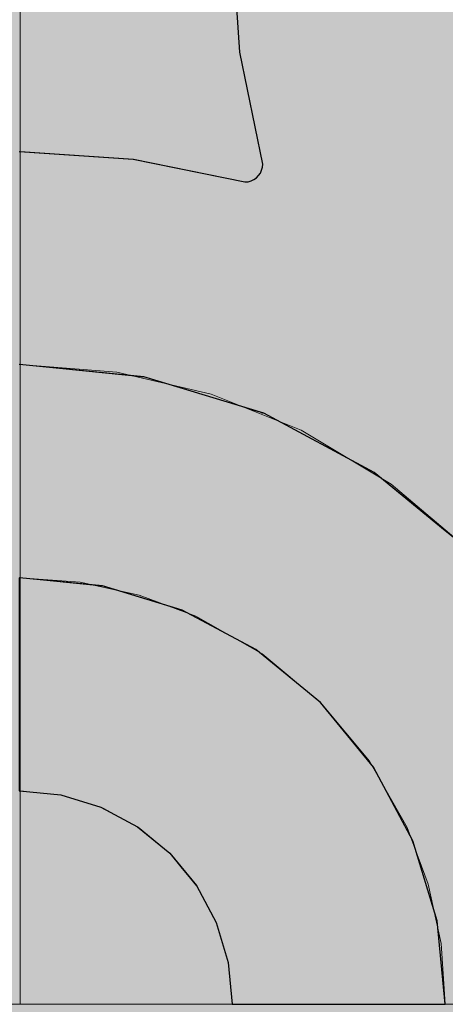
# Model space of a CAD drawing. Units: millimetres. Extents: x -7779 to 7596, y -2107 to 8488.
# Drawn here: x -4760 to -4640, y 6383 to 6660 of the extents above; entities that cross this region are included whole.
import ezdxf

# ---------------------------------------------------------------- set-up
doc = ezdxf.new("R2010")
doc.units = ezdxf.units.MM
doc.header["$LTSCALE"] = 100
doc.linetypes.add('Dash Style-5', pattern=[1.058075, 0.352692, -0.705383])
for name, color, linetype, lineweight in [('AAPINNAT', 7, 'Continuous', 15), ('Dimension', 7, 'Continuous', 5), ('None', 7, 'Continuous', 5)]:
    doc.layers.add(name, color=color, linetype=linetype, lineweight=lineweight)

# ---------------------------------------------------------------- blocks, each defined once
blk = doc.blocks.new('*U10')
at = {"layer": 'None', "color": 7, "linetype": 'Continuous', "lineweight": 5, "transparency": 33554687}
blk.add_open_spline([(-764.28, 865.71), (-806.14, 1027.21), (-687.32, 1086.54), (-568.38, 1145.54), (-489.09, 992.68), (-527.54, 1135.09), (-423.83, 1162.47), (-320.02, 1189.57), (-257.99, 1071.28), (-302.56, 1231.28), (-191.25, 1250.79), (-79.84, 1270.03), (-21.3, 1162.5)], degree=2, knots=[0, 0, 0, 0.171115, 0.171115, 0.342187, 0.342187, 0.488732, 0.488732, 0.635319, 0.635319, 0.817613, 0.817613, 1, 1, 1], dxfattribs=at)
blk = doc.blocks.new('RUDUS puu Y')
at = {"layer": 'None', "linetype": 'Continuous', "lineweight": 0, "transparency": 33554610}
h = blk.add_hatch(color=253, dxfattribs=at)
edge = h.paths.add_edge_path()
edge.add_arc((0, 0), 1250, 0, 360, ccw=False)
at = {"layer": 'None', "color": 7, "transparency": 33554687}
blk.add_blockref('*U10', (0, 0), dxfattribs=at)

msp = doc.modelspace()

# ---------------------------------------------------------------- wipeouts: each hides what was drawn before it
at = {"color": 255, "linetype": 'Continuous', "lineweight": 5, "transparency": 33554687}
msp.add_wipeout([(-5341.81, 6775.2), (-3341.81, 6775.2), (-3341.81, 1198.11), (-5341.81, 1198.11)], dxfattribs=at).dxf.layer = 'None'

# ---------------------------------------------------------------- next in the draw order: linework, layer by layer
at = {"layer": 'AAPINNAT', "color": 254, "linetype": 'Continuous', "lineweight": 0, "true_color": 0xd9d4ce}
for p, q in [((-4677.91, 6538.64), (-4680.62, 6544.63)), ((-4680.62, 6544.63), (-4677.91, 6543.01)), ((-4677.91, 6543.01), (-4676.37, 6542.09)), ((-4676.37, 6542.09), (-4676.06, 6541.9)), ((-4676.06, 6541.9), (-4675.15, 6541.36)), ((-4675.15, 6541.36), (-4661.39, 6533.13)), ((-4676.37, 6532.26), (-4677.91, 6538.64)), ((-4676.06, 6525.69), (-4676.37, 6532.26)), ((-4661.39, 6533.13), (-4655.26, 6529.47)), ((-4655.26, 6529.47), (-4650.78, 6525.68)), ((-4676.97, 6519.19), (-4676.06, 6525.69)), ((-4650.78, 6525.68), (-4650.05, 6525.05)), ((-4650.05, 6525.05), (-4648.13, 6523.42)), ((-4648.13, 6523.42), (-4646.1, 6521.71)), ((-4646.1, 6521.71), (-4643.56, 6519.55)), ((-4679.08, 6512.97), (-4676.97, 6519.19)), ((-4643.56, 6519.55), (-4640.54, 6516.99)), ((-4640.54, 6516.99), (-4635.24, 6512.49)), ((-4682.33, 6507.25), (-4679.08, 6512.97)), ((-4686.58, 6502.24), (-4682.33, 6507.25)), ((-4691.62, 6498.17), (-4686.58, 6502.24)), ((-4697.48, 6495.01), (-4691.69, 6498.11)), ((-4691.69, 6498.11), (-4691.62, 6498.17)), ((-4703.76, 6493.05), (-4697.48, 6495.01)), ((-4710.28, 6492.3), (-4703.76, 6493.05)), ((-4703.76, 6488.59), (-4710.28, 6492.3)), ((-4697.48, 6485.03), (-4703.76, 6488.59)), ((-4691.69, 6481.73), (-4697.48, 6485.03)), ((-4691.62, 6481.69), (-4691.69, 6481.73)), ((-4686.58, 6477.48), (-4691.62, 6481.69)), ((-4682.33, 6473.93), (-4686.58, 6477.48)), ((-4679.08, 6471.22), (-4682.33, 6473.93)), ((-4676.97, 6469.46), (-4679.08, 6471.22)), ((-4676.06, 6468.69), (-4676.97, 6469.46)), ((-4675.15, 6467.94), (-4676.06, 6468.69)), ((-4661.39, 6451.46), (-4675.15, 6467.94)), ((-4635.24, 6461.17), (-4640.54, 6456.81)), ((-4640.54, 6456.81), (-4643.56, 6453.37)), ((-4643.56, 6453.37), (-4646.1, 6449.56)), ((-4655.26, 6440.67), (-4661.39, 6451.46)), ((-4646.1, 6449.56), (-4648.13, 6445.46)), ((-4648.13, 6445.46), (-4650.05, 6439.25)), ((-4650.78, 6432.8), (-4655.26, 6440.67)), ((-4650.05, 6439.25), (-4650.78, 6432.8))]:
    msp.add_line(p, q, dxfattribs=at)
at = {"layer": 'AAPINNAT', "color": 7, "linetype": 'Dash Style-5', "lineweight": 13}
msp.add_lwpolyline([(-4632.72, 6510.36), (-4655.26, 6529.47), (-4680.62, 6544.63), (-4680.62, 6544.63), (-4677.91, 6538.64), (-4676.37, 6532.26), (-4676.06, 6525.69), (-4676.97, 6519.19), (-4679.08, 6512.97), (-4682.33, 6507.25), (-4686.58, 6502.24), (-4691.69, 6498.11), (-4697.48, 6495.01), (-4703.76, 6493.05), (-4710.28, 6492.3), (-4710.28, 6492.3), (-4691.62, 6481.69), (-4675.15, 6467.94), (-4661.39, 6451.46), (-4650.78, 6432.8), (-4650.78, 6432.8), (-4650.05, 6439.25), (-4648.13, 6445.46), (-4648.13, 6445.46), (-4646.1, 6449.56), (-4643.56, 6453.37), (-4640.54, 6456.81), (-4640.54, 6456.81), (-4635.24, 6461.17)], dxfattribs=at)
at = {"layer": 'AAPINNAT', "color": 254, "linetype": 'Continuous', "lineweight": 0, "true_color": 0xd9d4ce}
for points in [[(-4677.91, 6538.64), (-4680.62, 6544.63), (-4677.91, 6543.01)], [(-4677.91, 6538.64), (-4677.91, 6543.01), (-4676.37, 6532.26)], [(-4676.37, 6532.26), (-4677.91, 6543.01), (-4676.37, 6542.09)], [(-4676.37, 6532.26), (-4676.37, 6542.09), (-4676.06, 6525.69)], [(-4676.06, 6525.69), (-4676.37, 6542.09), (-4676.06, 6541.9)], [(-4676.06, 6468.69), (-4676.06, 6541.9), (-4675.15, 6467.94)], [(-4675.15, 6467.94), (-4676.06, 6541.9), (-4675.15, 6541.36)], [(-4675.15, 6467.94), (-4675.15, 6541.36), (-4661.39, 6451.46)], [(-4661.39, 6451.46), (-4675.15, 6541.36), (-4661.39, 6533.13)], [(-4661.39, 6451.46), (-4661.39, 6533.13), (-4655.26, 6440.67)], [(-4655.26, 6440.67), (-4661.39, 6533.13), (-4655.26, 6529.47)], [(-4655.26, 6440.67), (-4655.26, 6529.47), (-4650.78, 6432.8)], [(-4650.78, 6432.8), (-4655.26, 6529.47), (-4650.78, 6525.68)], [(-4676.06, 6468.69), (-4676.97, 6519.19), (-4676.06, 6525.69)], [(-4650.78, 6432.8), (-4650.78, 6525.68), (-4650.05, 6439.25)], [(-4650.05, 6439.25), (-4650.78, 6525.68), (-4650.05, 6525.05)], [(-4650.05, 6439.25), (-4650.05, 6525.05), (-4648.13, 6445.46)], [(-4648.13, 6445.46), (-4650.05, 6525.05), (-4648.13, 6523.42)], [(-4648.13, 6445.46), (-4648.13, 6523.42), (-4646.1, 6449.56)], [(-4646.1, 6449.56), (-4648.13, 6523.42), (-4646.1, 6521.71)], [(-4646.1, 6449.56), (-4646.1, 6521.71), (-4643.56, 6453.37)], [(-4643.56, 6453.37), (-4646.1, 6521.71), (-4643.56, 6519.55)], [(-4676.97, 6469.46), (-4679.08, 6512.97), (-4676.97, 6519.19)], [(-4676.97, 6469.46), (-4676.97, 6519.19), (-4676.06, 6468.69)], [(-4643.56, 6453.37), (-4643.56, 6519.55), (-4640.54, 6456.81)], [(-4640.54, 6456.81), (-4643.56, 6519.55), (-4640.54, 6516.99)], [(-4640.54, 6456.81), (-4640.54, 6516.99), (-4635.24, 6461.17)], [(-4635.24, 6461.17), (-4640.54, 6516.99), (-4635.24, 6512.49)], [(-4679.08, 6471.22), (-4682.33, 6507.25), (-4679.08, 6512.97)], [(-4679.08, 6471.22), (-4679.08, 6512.97), (-4676.97, 6469.46)], [(-4682.33, 6473.93), (-4686.58, 6502.24), (-4682.33, 6507.25)], [(-4682.33, 6473.93), (-4682.33, 6507.25), (-4679.08, 6471.22)], [(-4686.58, 6477.48), (-4691.62, 6498.17), (-4686.58, 6502.24)], [(-4686.58, 6477.48), (-4686.58, 6502.24), (-4682.33, 6473.93)], [(-4691.69, 6481.73), (-4697.48, 6495.01), (-4691.69, 6498.11)], [(-4691.62, 6481.69), (-4691.69, 6498.11), (-4691.62, 6498.17)], [(-4691.69, 6481.73), (-4691.69, 6498.11), (-4691.62, 6481.69)], [(-4691.62, 6481.69), (-4691.62, 6498.17), (-4686.58, 6477.48)], [(-4697.48, 6485.03), (-4703.76, 6493.05), (-4697.48, 6495.01)], [(-4697.48, 6485.03), (-4697.48, 6495.01), (-4691.69, 6481.73)], [(-4703.76, 6488.59), (-4710.28, 6492.3), (-4703.76, 6493.05)], [(-4703.76, 6488.59), (-4703.76, 6493.05), (-4697.48, 6485.03)]]:
    msp.add_solid(points, dxfattribs=at)

# ---------------------------------------------------------------- next in the draw order: wipeouts: each hides what was drawn before it
at = {"color": 18, "linetype": 'Continuous', "lineweight": 5, "true_color": 0x000000}
msp.add_wipeout([(-5059.77, 6683.08), (-4759.77, 6683.08), (-4759.77, 6383.08), (-5059.77, 6383.08)], dxfattribs=at).dxf.layer = 'AAPINNAT'

# ---------------------------------------------------------------- next in the draw order: linework, layer by layer
at = {"layer": 'AAPINNAT', "color": 255, "linetype": 'Continuous', "lineweight": 5}
for p, q in [((-4759.77, 6683.08), (-4759.77, 6383.08)), ((-4759.77, 6383.08), (-5059.77, 6383.08))]:
    msp.add_line(p, q, dxfattribs=at)
at = {"layer": 'Dimension', "color": 7, "linetype": 'Continuous', "lineweight": 5}
msp.add_lwpolyline([(-4820, 6383.08), (-4759.77, 6383.08), (-4759.77, 6683.08), (-4820, 6683.08)], dxfattribs=at)

# ---------------------------------------------------------------- next in the draw order: wipeouts: each hides what was drawn before it
at = {"color": 18, "linetype": 'Continuous', "lineweight": 5, "true_color": 0x000000}
msp.add_wipeout([(-4759.77, 6683.08), (-4459.77, 6683.08), (-4459.77, 6383.08), (-4759.77, 6383.08)], dxfattribs=at).dxf.layer = 'AAPINNAT'

# ---------------------------------------------------------------- next in the draw order: linework, layer by layer
at = {"layer": 'AAPINNAT', "color": 255, "linetype": 'Continuous', "lineweight": 5}
for p, q in [((-4759.77, 6383.08), (-4759.77, 6683.08)), ((-4459.77, 6383.08), (-4759.77, 6383.08))]:
    msp.add_line(p, q, dxfattribs=at)
at = {"layer": 'AAPINNAT', "color": 254, "linetype": 'Continuous', "lineweight": 0, "true_color": 0xd9d4ce}
for p, q in [((-4697.85, 6651.01), (-4700, 6683.08)), ((-4691.43, 6619.51), (-4697.85, 6651.01)), ((-4760, 6623.08), (-4727.93, 6620.93)), ((-4727.93, 6620.93), (-4724.88, 6620.31)), ((-4724.88, 6620.31), (-4696.43, 6614.51)), ((-4691.5, 6618.64), (-4691.43, 6619.51)), ((-4692.6, 6616.3), (-4692.1, 6617.01)), ((-4692.1, 6617.01), (-4691.73, 6617.8)), ((-4691.73, 6617.8), (-4691.5, 6618.64)), ((-4696.43, 6614.51), (-4695.56, 6614.59)), ((-4695.56, 6614.59), (-4694.72, 6614.81)), ((-4694.72, 6614.81), (-4693.93, 6615.18)), ((-4693.93, 6615.18), (-4693.21, 6615.68)), ((-4693.21, 6615.68), (-4692.6, 6616.3)), ((-4727.93, 6559.92), (-4760, 6563.08)), ((-4724.88, 6559.62), (-4727.93, 6559.92)), ((-4696.43, 6550.99), (-4724.88, 6559.62)), ((-4695.56, 6550.73), (-4696.43, 6550.99)), ((-4694.72, 6550.47), (-4695.56, 6550.73)), ((-4693.93, 6550.23), (-4694.72, 6550.47)), ((-4693.21, 6550.02), (-4693.93, 6550.23)), ((-4692.6, 6549.83), (-4693.21, 6550.02)), ((-4692.1, 6549.68), (-4692.6, 6549.83)), ((-4691.73, 6549.57), (-4692.1, 6549.68)), ((-4691.5, 6549.5), (-4691.73, 6549.57)), ((-4691.43, 6549.48), (-4691.5, 6549.5)), ((-4691.12, 6549.38), (-4691.43, 6549.48)), ((-4660, 6532.75), (-4691.12, 6549.38)), ((-4640, 6516.34), (-4660, 6532.75)), ((-4637.27, 6514.09), (-4640, 6516.34)), ((-4760, 6503.08), (-4748.29, 6501.93)), ((-4748.29, 6501.93), (-4737.04, 6500.82)), ((-4737.04, 6500.82), (-4736.59, 6500.78)), ((-4736.59, 6500.78), (-4726.67, 6497.77)), ((-4726.67, 6497.77), (-4717.57, 6495.01)), ((-4717.57, 6495.01), (-4714.08, 6493.95)), ((-4714.08, 6493.95), (-4710.11, 6491.83)), ((-4710.11, 6491.83), (-4704.57, 6488.86)), ((-4704.57, 6488.86), (-4701.15, 6487.04)), ((-4701.15, 6487.04), (-4700, 6486.42)), ((-4700, 6486.42), (-4693.33, 6482.86)), ((-4693.33, 6482.86), (-4675.15, 6467.94)), ((-4675.15, 6467.94), (-4660.22, 6449.75)), ((-4660.22, 6449.75), (-4649.13, 6429)), ((-4748.29, 6441.93), (-4760, 6443.08)), ((-4737.04, 6438.52), (-4748.29, 6441.93)), ((-4736.59, 6438.28), (-4737.04, 6438.52)), ((-4726.67, 6432.97), (-4736.59, 6438.28)), ((-4717.57, 6425.51), (-4726.67, 6432.97)), ((-4649.13, 6429), (-4642.31, 6406.49)), ((-4714.08, 6421.25), (-4717.57, 6425.51)), ((-4710.11, 6416.42), (-4714.08, 6421.25)), ((-4704.57, 6406.04), (-4710.11, 6416.42)), ((-4701.15, 6394.79), (-4704.57, 6406.04)), ((-4642.31, 6406.49), (-4640, 6383.08)), ((-4700, 6383.08), (-4701.15, 6394.79)), ((-4693.33, 6383.08), (-4700, 6383.08)), ((-4675.15, 6383.08), (-4693.33, 6383.08)), ((-4660.22, 6383.08), (-4675.15, 6383.08)), ((-4649.13, 6383.08), (-4660.22, 6383.08)), ((-4642.31, 6383.08), (-4649.13, 6383.08)), ((-4640, 6383.08), (-4642.31, 6383.08))]:
    msp.add_line(p, q, dxfattribs=at)
at = {"layer": 'AAPINNAT', "color": 7, "linetype": 'Continuous', "lineweight": 25}
for points in [[(-4760, 6623.08), (-4727.93, 6620.93), (-4696.43, 6614.51), (-4696.43, 6614.51), (-4695.56, 6614.59), (-4694.72, 6614.81), (-4693.93, 6615.18), (-4693.21, 6615.68), (-4692.6, 6616.3), (-4692.1, 6617.01), (-4691.73, 6617.8), (-4691.5, 6618.64), (-4691.43, 6619.51), (-4691.43, 6619.51), (-4697.85, 6651.01), (-4700, 6683.08)], [(-4632.72, 6510.36), (-4660, 6532.75), (-4691.12, 6549.38), (-4724.88, 6559.62), (-4760, 6563.08)]]:
    msp.add_lwpolyline(points, dxfattribs=at)
msp.add_lwpolyline([(-4760, 6443.08), (-4748.29, 6441.93), (-4737.04, 6438.52), (-4726.67, 6432.97), (-4717.57, 6425.51), (-4710.11, 6416.42), (-4704.57, 6406.04), (-4701.15, 6394.79), (-4700, 6383.08), (-4640, 6383.08), (-4640, 6383.08), (-4642.31, 6406.49), (-4649.13, 6429), (-4660.22, 6449.75), (-4675.15, 6467.94), (-4693.33, 6482.86), (-4714.08, 6493.95), (-4736.59, 6500.78), (-4760, 6503.08)], close=True, dxfattribs=at)
at = {"layer": 'AAPINNAT', "color": 254, "linetype": 'Continuous', "lineweight": 0, "true_color": 0xd9d4ce}
for points in [[(-4697.85, 6651.01), (-4700, 6683.08), (-4697.85, 6683.08)], [(-4697.85, 6651.01), (-4697.85, 6683.08), (-4691.43, 6619.51)], [(-4691.43, 6619.51), (-4697.85, 6683.08), (-4691.43, 6683.08)], [(-4691.43, 6549.48), (-4691.43, 6683.08), (-4691.12, 6549.38)], [(-4691.12, 6549.38), (-4691.43, 6683.08), (-4691.12, 6683.08)], [(-4691.12, 6549.38), (-4691.12, 6683.08), (-4660, 6532.75)], [(-4660, 6532.75), (-4691.12, 6683.08), (-4660, 6683.08)], [(-4660, 6532.75), (-4660, 6683.08), (-4640, 6516.34)], [(-4640, 6516.34), (-4660, 6683.08), (-4640, 6683.08)], [(-4640, 6516.34), (-4640, 6683.08), (-4637.27, 6514.09)], [(-4637.27, 6514.09), (-4640, 6683.08), (-4637.27, 6651.83)], [(-4760, 6563.08), (-4760, 6623.08), (-4727.93, 6559.92)], [(-4727.93, 6559.92), (-4760, 6623.08), (-4727.93, 6620.93)], [(-4727.93, 6559.92), (-4727.93, 6620.93), (-4724.88, 6559.62)], [(-4724.88, 6559.62), (-4727.93, 6620.93), (-4724.88, 6620.31)], [(-4724.88, 6559.62), (-4724.88, 6620.31), (-4696.43, 6550.99)], [(-4696.43, 6550.99), (-4724.88, 6620.31), (-4696.43, 6614.51)], [(-4691.43, 6549.48), (-4691.5, 6618.64), (-4691.43, 6619.51)], [(-4692.1, 6549.68), (-4692.6, 6616.3), (-4692.1, 6617.01)], [(-4691.73, 6549.57), (-4692.1, 6617.01), (-4691.73, 6617.8)], [(-4692.1, 6549.68), (-4692.1, 6617.01), (-4691.73, 6549.57)], [(-4691.5, 6549.5), (-4691.73, 6617.8), (-4691.5, 6618.64)], [(-4691.73, 6549.57), (-4691.73, 6617.8), (-4691.5, 6549.5)], [(-4691.5, 6549.5), (-4691.5, 6618.64), (-4691.43, 6549.48)], [(-4695.56, 6550.73), (-4696.43, 6614.51), (-4695.56, 6614.59)], [(-4696.43, 6550.99), (-4696.43, 6614.51), (-4695.56, 6550.73)], [(-4694.72, 6550.47), (-4695.56, 6614.59), (-4694.72, 6614.81)], [(-4695.56, 6550.73), (-4695.56, 6614.59), (-4694.72, 6550.47)], [(-4693.93, 6550.23), (-4694.72, 6614.81), (-4693.93, 6615.18)], [(-4694.72, 6550.47), (-4694.72, 6614.81), (-4693.93, 6550.23)], [(-4693.21, 6550.02), (-4693.93, 6615.18), (-4693.21, 6615.68)], [(-4693.93, 6550.23), (-4693.93, 6615.18), (-4693.21, 6550.02)], [(-4692.6, 6549.83), (-4693.21, 6615.68), (-4692.6, 6616.3)], [(-4693.21, 6550.02), (-4693.21, 6615.68), (-4692.6, 6549.83)], [(-4692.6, 6549.83), (-4692.6, 6616.3), (-4692.1, 6549.68)], [(-4760, 6443.08), (-4760, 6503.08), (-4748.29, 6441.93)], [(-4748.29, 6441.93), (-4760, 6503.08), (-4748.29, 6501.93)], [(-4748.29, 6441.93), (-4748.29, 6501.93), (-4737.04, 6438.52)], [(-4737.04, 6438.52), (-4748.29, 6501.93), (-4737.04, 6500.82)], [(-4737.04, 6438.52), (-4737.04, 6500.82), (-4736.59, 6438.28)], [(-4736.59, 6438.28), (-4737.04, 6500.82), (-4736.59, 6500.78)], [(-4736.59, 6438.28), (-4736.59, 6500.78), (-4726.67, 6432.97)], [(-4726.67, 6432.97), (-4736.59, 6500.78), (-4726.67, 6497.77)], [(-4726.67, 6432.97), (-4726.67, 6497.77), (-4717.57, 6425.51)], [(-4717.57, 6425.51), (-4726.67, 6497.77), (-4717.57, 6495.01)], [(-4717.57, 6425.51), (-4717.57, 6495.01), (-4714.08, 6421.25)], [(-4714.08, 6421.25), (-4717.57, 6495.01), (-4714.08, 6493.95)], [(-4714.08, 6421.25), (-4714.08, 6493.95), (-4710.11, 6416.42)], [(-4710.11, 6416.42), (-4714.08, 6493.95), (-4710.11, 6491.83)], [(-4710.11, 6416.42), (-4710.11, 6491.83), (-4704.57, 6406.04)], [(-4704.57, 6406.04), (-4710.11, 6491.83), (-4704.57, 6488.86)], [(-4704.57, 6406.04), (-4704.57, 6488.86), (-4701.15, 6394.79)], [(-4701.15, 6394.79), (-4704.57, 6488.86), (-4701.15, 6487.04)], [(-4701.15, 6394.79), (-4701.15, 6487.04), (-4700, 6383.08)], [(-4700, 6383.08), (-4701.15, 6487.04), (-4700, 6486.42)], [(-4700, 6383.08), (-4700, 6486.42), (-4693.33, 6383.08)], [(-4693.33, 6383.08), (-4700, 6486.42), (-4693.33, 6482.86)], [(-4693.33, 6383.08), (-4693.33, 6482.86), (-4675.15, 6383.08)], [(-4675.15, 6383.08), (-4693.33, 6482.86), (-4675.15, 6467.94)], [(-4675.15, 6383.08), (-4675.15, 6467.94), (-4660.22, 6383.08)], [(-4660.22, 6383.08), (-4675.15, 6467.94), (-4660.22, 6449.75)], [(-4660.22, 6383.08), (-4660.22, 6449.75), (-4649.13, 6383.08)], [(-4649.13, 6383.08), (-4660.22, 6449.75), (-4649.13, 6429)], [(-4649.13, 6383.08), (-4649.13, 6429), (-4642.31, 6383.08)], [(-4642.31, 6383.08), (-4649.13, 6429), (-4642.31, 6406.49)], [(-4642.31, 6383.08), (-4642.31, 6406.49), (-4640, 6383.08)]]:
    msp.add_solid(points, dxfattribs=at)
at = {"layer": 'Dimension', "color": 254, "linetype": 'Continuous', "lineweight": 0, "true_color": 0xd9d4ce}
for p, q in [((-4697.85, 6651.01), (-4700, 6683.08)), ((-4691.43, 6619.51), (-4697.85, 6651.01)), ((-4759.77, 6563.08), (-4759.77, 6623.08)), ((-4759.77, 6623.08), (-4727.81, 6620.91)), ((-4727.81, 6620.91), (-4724.68, 6620.28)), ((-4724.68, 6620.28), (-4696.43, 6614.51)), ((-4691.5, 6618.64), (-4691.43, 6619.51)), ((-4692.6, 6616.3), (-4692.1, 6617.01)), ((-4692.1, 6617.01), (-4691.73, 6617.8)), ((-4691.73, 6617.8), (-4691.5, 6618.64)), ((-4696.43, 6614.51), (-4695.56, 6614.59)), ((-4695.56, 6614.59), (-4694.72, 6614.81)), ((-4694.72, 6614.81), (-4693.93, 6615.18)), ((-4693.93, 6615.18), (-4693.21, 6615.68)), ((-4693.21, 6615.68), (-4692.6, 6616.3)), ((-4727.81, 6559.9), (-4759.77, 6563.08)), ((-4724.68, 6559.58), (-4727.81, 6559.9)), ((-4696.43, 6550.98), (-4724.68, 6559.58)), ((-4695.56, 6550.72), (-4696.43, 6550.98)), ((-4694.72, 6550.46), (-4695.56, 6550.72)), ((-4693.93, 6550.22), (-4694.72, 6550.46)), ((-4693.21, 6550), (-4693.93, 6550.22)), ((-4692.6, 6549.81), (-4693.21, 6550)), ((-4692.1, 6549.66), (-4692.6, 6549.81)), ((-4691.73, 6549.55), (-4692.1, 6549.66)), ((-4691.5, 6549.48), (-4691.73, 6549.55)), ((-4691.43, 6549.46), (-4691.5, 6549.48)), ((-4690.95, 6549.31), (-4691.43, 6549.46)), ((-4659.88, 6532.67), (-4690.95, 6549.31)), ((-4640, 6516.33), (-4659.88, 6532.67)), ((-4637.27, 6514.08), (-4640, 6516.33)), ((-4759.77, 6443.08), (-4759.77, 6503.08)), ((-4759.77, 6503.08), (-4748.09, 6501.91)), ((-4748.09, 6501.91), (-4736.88, 6500.79)), ((-4736.88, 6500.79), (-4736.39, 6500.74)), ((-4736.39, 6500.74), (-4726.54, 6497.73)), ((-4726.54, 6497.73), (-4717.49, 6494.97)), ((-4717.49, 6494.97), (-4713.92, 6493.88)), ((-4713.92, 6493.88), (-4710.06, 6491.82)), ((-4710.06, 6491.82), (-4704.54, 6488.86)), ((-4704.54, 6488.86), (-4701.15, 6487.03)), ((-4701.15, 6487.03), (-4700, 6486.42)), ((-4700, 6486.42), (-4693.21, 6482.78)), ((-4693.21, 6482.78), (-4675.06, 6467.85)), ((-4675.06, 6467.85), (-4660.17, 6449.68)), ((-4660.17, 6449.68), (-4649.11, 6428.95)), ((-4748.09, 6441.89), (-4759.77, 6443.08)), ((-4736.88, 6438.45), (-4748.09, 6441.89)), ((-4736.39, 6438.19), (-4736.88, 6438.45)), ((-4726.54, 6432.89), (-4736.39, 6438.19)), ((-4717.49, 6425.43), (-4726.54, 6432.89)), ((-4649.11, 6428.95), (-4642.3, 6406.46)), ((-4713.92, 6421.06), (-4717.49, 6425.43)), ((-4710.06, 6416.34), (-4713.92, 6421.06)), ((-4704.54, 6405.99), (-4710.06, 6416.34)), ((-4642.3, 6406.46), (-4640, 6383.08)), ((-4701.15, 6394.76), (-4704.54, 6405.99)), ((-4700, 6383.08), (-4701.15, 6394.76)), ((-4693.21, 6383.08), (-4700, 6383.08)), ((-4675.06, 6383.08), (-4693.21, 6383.08)), ((-4660.17, 6383.08), (-4675.06, 6383.08)), ((-4649.11, 6383.08), (-4660.17, 6383.08)), ((-4642.3, 6383.08), (-4649.11, 6383.08)), ((-4640, 6383.08), (-4642.3, 6383.08))]:
    msp.add_line(p, q, dxfattribs=at)
at = {"layer": 'Dimension', "color": 7, "linetype": 'Continuous', "lineweight": 5}
for points in [[(-4700, 6683.08), (-4697.85, 6651.01), (-4691.43, 6619.51), (-4691.43, 6619.51), (-4691.5, 6618.64), (-4691.73, 6617.8), (-4692.1, 6617.01), (-4692.6, 6616.3), (-4693.21, 6615.68), (-4693.93, 6615.18), (-4694.72, 6614.81), (-4695.56, 6614.59), (-4696.43, 6614.51), (-4696.43, 6614.51), (-4727.81, 6620.91), (-4759.77, 6623.08), (-4759.77, 6563.08), (-4759.77, 6563.08), (-4724.68, 6559.58), (-4690.95, 6549.31), (-4659.88, 6532.67), (-4632.64, 6510.28)], [(-4632.72, 6510.36), (-4655.26, 6529.47), (-4680.62, 6544.63), (-4680.62, 6544.63), (-4705.96, 6554.78), (-4732.55, 6560.98), (-4759.77, 6563.08), (-4759.77, 6503.08), (-4759.77, 6503.08), (-4742.82, 6501.85), (-4726.21, 6498.23), (-4710.28, 6492.3), (-4710.28, 6492.3), (-4691.62, 6481.69), (-4675.15, 6467.94), (-4661.39, 6451.46), (-4650.78, 6432.8), (-4650.78, 6432.8), (-4644.83, 6416.8), (-4641.21, 6400.11), (-4640, 6383.08), (-4580, 6383.08)]]:
    msp.add_lwpolyline(points, dxfattribs=at)
for points in [[(-4759.77, 6683.08), (-4759.77, 6623.08), (-4759.77, 6623.08), (-4727.81, 6620.91), (-4696.43, 6614.51), (-4696.43, 6614.51), (-4695.56, 6614.59), (-4694.72, 6614.81), (-4693.93, 6615.18), (-4693.21, 6615.68), (-4692.6, 6616.3), (-4692.1, 6617.01), (-4691.73, 6617.8), (-4691.5, 6618.64), (-4691.43, 6619.51), (-4691.43, 6619.51), (-4697.85, 6651.01), (-4700, 6683.08)], [(-4759.77, 6503.08), (-4759.77, 6443.08), (-4759.77, 6443.08), (-4748.09, 6441.89), (-4736.88, 6438.45), (-4726.54, 6432.89), (-4717.49, 6425.43), (-4710.06, 6416.34), (-4704.54, 6405.99), (-4701.15, 6394.76), (-4700, 6383.08), (-4640, 6383.08), (-4640, 6383.08), (-4642.3, 6406.46), (-4649.11, 6428.95), (-4660.17, 6449.68), (-4675.06, 6467.85), (-4693.21, 6482.78), (-4713.92, 6493.88), (-4736.39, 6500.74)], [(-4759.77, 6443.08), (-4759.77, 6383.08), (-4700, 6383.08), (-4700, 6383.08), (-4701.15, 6394.76), (-4704.54, 6405.99), (-4710.06, 6416.34), (-4717.49, 6425.43), (-4726.54, 6432.89), (-4736.88, 6438.45), (-4748.09, 6441.89)]]:
    msp.add_lwpolyline(points, close=True, dxfattribs=at)
at = {"layer": 'Dimension', "color": 254, "linetype": 'Continuous', "lineweight": 0, "true_color": 0xd9d4ce}
for points in [[(-4697.85, 6651.01), (-4700, 6683.08), (-4697.85, 6683.08)], [(-4697.85, 6651.01), (-4697.85, 6683.08), (-4691.43, 6619.51)], [(-4691.43, 6619.51), (-4697.85, 6683.08), (-4691.43, 6683.08)], [(-4691.43, 6549.46), (-4691.43, 6683.08), (-4690.95, 6549.31)], [(-4690.95, 6549.31), (-4691.43, 6683.08), (-4690.95, 6683.08)], [(-4690.95, 6549.31), (-4690.95, 6683.08), (-4659.88, 6532.67)], [(-4659.88, 6532.67), (-4690.95, 6683.08), (-4659.88, 6683.08)], [(-4659.88, 6532.67), (-4659.88, 6683.08), (-4640, 6516.33)], [(-4640, 6516.33), (-4659.88, 6683.08), (-4640, 6683.08)], [(-4640, 6516.33), (-4640, 6683.08), (-4637.27, 6514.08)], [(-4637.27, 6514.08), (-4640, 6683.08), (-4637.27, 6651.83)], [(-4759.77, 6563.08), (-4759.77, 6623.08), (-4727.81, 6559.9)], [(-4727.81, 6559.9), (-4759.77, 6623.08), (-4727.81, 6620.91)], [(-4727.81, 6559.9), (-4727.81, 6620.91), (-4724.68, 6559.58)], [(-4724.68, 6559.58), (-4727.81, 6620.91), (-4724.68, 6620.28)], [(-4724.68, 6559.58), (-4724.68, 6620.28), (-4696.43, 6550.98)], [(-4696.43, 6550.98), (-4724.68, 6620.28), (-4696.43, 6614.51)], [(-4691.43, 6549.46), (-4691.5, 6618.64), (-4691.43, 6619.51)], [(-4692.1, 6549.66), (-4692.6, 6616.3), (-4692.1, 6617.01)], [(-4691.73, 6549.55), (-4692.1, 6617.01), (-4691.73, 6617.8)], [(-4692.1, 6549.66), (-4692.1, 6617.01), (-4691.73, 6549.55)], [(-4691.5, 6549.48), (-4691.73, 6617.8), (-4691.5, 6618.64)], [(-4691.73, 6549.55), (-4691.73, 6617.8), (-4691.5, 6549.48)], [(-4691.5, 6549.48), (-4691.5, 6618.64), (-4691.43, 6549.46)], [(-4695.56, 6550.72), (-4696.43, 6614.51), (-4695.56, 6614.59)], [(-4696.43, 6550.98), (-4696.43, 6614.51), (-4695.56, 6550.72)], [(-4694.72, 6550.46), (-4695.56, 6614.59), (-4694.72, 6614.81)], [(-4695.56, 6550.72), (-4695.56, 6614.59), (-4694.72, 6550.46)], [(-4693.93, 6550.22), (-4694.72, 6614.81), (-4693.93, 6615.18)], [(-4694.72, 6550.46), (-4694.72, 6614.81), (-4693.93, 6550.22)], [(-4693.21, 6550), (-4693.93, 6615.18), (-4693.21, 6615.68)], [(-4693.93, 6550.22), (-4693.93, 6615.18), (-4693.21, 6550)], [(-4692.6, 6549.81), (-4693.21, 6615.68), (-4692.6, 6616.3)], [(-4693.21, 6550), (-4693.21, 6615.68), (-4692.6, 6549.81)], [(-4692.6, 6549.81), (-4692.6, 6616.3), (-4692.1, 6549.66)], [(-4759.77, 6443.08), (-4759.77, 6503.08), (-4748.09, 6441.89)], [(-4748.09, 6441.89), (-4759.77, 6503.08), (-4748.09, 6501.91)], [(-4748.09, 6441.89), (-4748.09, 6501.91), (-4736.88, 6438.45)], [(-4736.88, 6438.45), (-4748.09, 6501.91), (-4736.88, 6500.79)], [(-4736.88, 6438.45), (-4736.88, 6500.79), (-4736.39, 6438.19)], [(-4736.39, 6438.19), (-4736.88, 6500.79), (-4736.39, 6500.74)], [(-4736.39, 6438.19), (-4736.39, 6500.74), (-4726.54, 6432.89)], [(-4726.54, 6432.89), (-4736.39, 6500.74), (-4726.54, 6497.73)], [(-4726.54, 6432.89), (-4726.54, 6497.73), (-4717.49, 6425.43)], [(-4717.49, 6425.43), (-4726.54, 6497.73), (-4717.49, 6494.97)], [(-4717.49, 6425.43), (-4717.49, 6494.97), (-4713.92, 6421.06)], [(-4713.92, 6421.06), (-4717.49, 6494.97), (-4713.92, 6493.88)], [(-4713.92, 6421.06), (-4713.92, 6493.88), (-4710.06, 6416.34)], [(-4710.06, 6416.34), (-4713.92, 6493.88), (-4710.06, 6491.82)], [(-4710.06, 6416.34), (-4710.06, 6491.82), (-4704.54, 6405.99)], [(-4704.54, 6405.99), (-4710.06, 6491.82), (-4704.54, 6488.86)], [(-4704.54, 6405.99), (-4704.54, 6488.86), (-4701.15, 6394.76)], [(-4701.15, 6394.76), (-4704.54, 6488.86), (-4701.15, 6487.03)], [(-4701.15, 6394.76), (-4701.15, 6487.03), (-4700, 6383.08)], [(-4700, 6383.08), (-4701.15, 6487.03), (-4700, 6486.42)], [(-4700, 6383.08), (-4700, 6486.42), (-4693.21, 6383.08)], [(-4693.21, 6383.08), (-4700, 6486.42), (-4693.21, 6482.78)], [(-4693.21, 6383.08), (-4693.21, 6482.78), (-4675.06, 6383.08)], [(-4675.06, 6383.08), (-4693.21, 6482.78), (-4675.06, 6467.85)], [(-4675.06, 6383.08), (-4675.06, 6467.85), (-4660.17, 6383.08)], [(-4660.17, 6383.08), (-4675.06, 6467.85), (-4660.17, 6449.68)], [(-4660.17, 6383.08), (-4660.17, 6449.68), (-4649.11, 6383.08)], [(-4649.11, 6383.08), (-4660.17, 6449.68), (-4649.11, 6428.95)], [(-4649.11, 6383.08), (-4649.11, 6428.95), (-4642.3, 6383.08)], [(-4642.3, 6383.08), (-4649.11, 6428.95), (-4642.3, 6406.46)], [(-4642.3, 6383.08), (-4642.3, 6406.46), (-4640, 6383.08)]]:
    msp.add_solid(points, dxfattribs=at)

# ---------------------------------------------------------------- next in the draw order: block references
at = {"layer": 'None', "color": 7, "transparency": 33554687}
msp.add_blockref('RUDUS puu Y', (-4335.33, 5545.2), dxfattribs=at)

doc.saveas('drawing.dxf')
